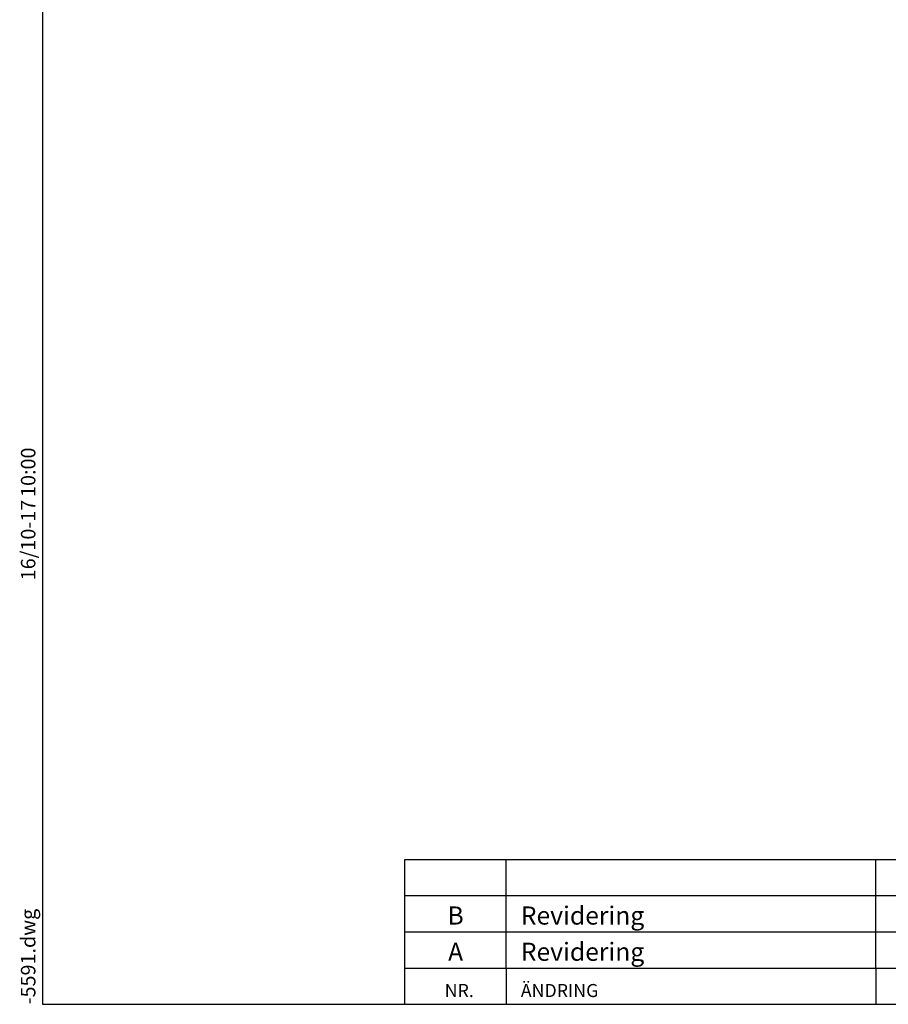
# Model space of a CAD drawing. Extents: x 7 to 400, y 0 to 279.
# Drawn here: x 7 to 127, y 0 to 136 of the extents above; entities that cross this region are included whole.
import ezdxf
from ezdxf.enums import TextEntityAlignment as Align

# ---------------------------------------------------------------- set-up
doc = ezdxf.new("R2010")
doc.units = 0
doc.header["$LTSCALE"] = 0.1
doc.layers.get('0').update_dxf_attribs({"linetype": 'CONTINUOUS'})
doc.layers.add('21', color=2, linetype='CONTINUOUS')
doc.layers.add('6', color=7, linetype='CONTINUOUS')
doc.styles.add('ELPR_ISO', font='isocp.shx')
doc.styles.add('REPORT', font='arial.ttf')
doc.styles.add('REPORTBOLD', font='arialbd.ttf')

# ---------------------------------------------------------------- blocks, each defined once
blk = doc.blocks.new('EPCB000')
at = {"color": 0}
for p, q in [((-390, 279), (-390, 0)), ((-340, 5), (-250, 5)), ((-340, 0), (-340, 5)), ((-326, 5), (-326, 0)), ((-275, 5), (-275, 0)), ((-390, 0), (0, 0))]:
    blk.add_line(p, q, dxfattribs=at)
at = {"color": 0, "style": 'REPORT'}
blk.add_text('NR.', height=1.8, dxfattribs=at).set_placement((-332.5, 1), align=Align.CENTER)
blk.add_text('ÄNDRING', height=1.8, dxfattribs=at).set_placement((-324, 1))
at = {"color": 0, "flags": 8}
for tag, p, height, style in [('C2', (-160, 24), 2.5, 'REPORTBOLD'), ('C10', (-78, 21), 3.5, 'REPORTBOLD'), ('D13', (-38, 21), 3.5, 'REPORTBOLD'), ('D3', (-160, 17), 2.5, 'REPORT'), ('D4', (-160, 10), 2.5, 'REPORT'), ('D12', (-160, 3), 2.5, 'REPORT'), ('D7', (-78, 1), 2.5, 'REPORT'), ('D10', (-38, 1), 2.5, 'REPORT')]:
    blk.add_attdef(tag, p, '', height=height, dxfattribs=dict(at, style=style))
at = {"color": 0, "style": 'REPORT', "flags": 8}
for tag, p in [('BLAD', (-6, 11)), ('D25', (-6, 1))]:
    blk.add_attdef(tag, text='', height=2.5, dxfattribs=at).set_placement(p, align=Align.RIGHT)
blk = doc.blocks.new('revxxx')
at = {"color": 0}
for p, q in [((0, 5), (90, 5)), ((0, 0), (0, 5)), ((14, 0), (14, 5)), ((65, 0), (65, 5)), ((78, 0), (78, 5))]:
    blk.add_line(p, q, dxfattribs=at)
at = {"color": 0, "style": 'REPORT', "flags": 8}
for tag, p in [('REV1', (7, 1)), ('REV3', (71, 1)), ('REV4', (84, 1))]:
    blk.add_attdef(tag, text='', height=2.5, dxfattribs=at).set_placement(p, align=Align.CENTER)
blk.add_attdef('REV2', (16, 1), '', height=2.5, dxfattribs=at)

msp = doc.modelspace()

# ---------------------------------------------------------------- block references
at = {"layer": '21'}
ref = msp.add_blockref('revxxx', (60, 15), dxfattribs=at)
ref.add_attrib('REV4', '2017-10-16', dxfattribs={"layer": '0', "color": 0, "height": 1.5, "style": 'REPORT', "flags": 8}).set_placement((144, 16), align=Align.CENTER)
ref = msp.add_blockref('revxxx', (60, 10), dxfattribs=at)
ref.add_attrib('REV1', 'B', dxfattribs={"layer": '0', "color": 0, "height": 2.5, "style": 'REPORT', "flags": 8}).set_placement((67, 11), align=Align.CENTER)
ref.add_attrib('REV2', 'Revidering', (76, 11), dxfattribs={"layer": '0', "color": 0, "height": 2.5, "style": 'REPORT', "flags": 8})
ref.add_attrib('REV4', '2016-10-17', dxfattribs={"layer": '0', "color": 0, "height": 1.5, "style": 'REPORT', "flags": 8}).set_placement((144, 11), align=Align.CENTER)
ref = msp.add_blockref('revxxx', (60, 5), dxfattribs=at)
ref.add_attrib('REV1', 'A', dxfattribs={"layer": '0', "color": 0, "height": 2.5, "style": 'REPORT', "flags": 8}).set_placement((67, 6), align=Align.CENTER)
ref.add_attrib('REV2', 'Revidering', (76, 6), dxfattribs={"layer": '0', "color": 0, "height": 2.5, "style": 'REPORT', "flags": 8})
ref.add_attrib('REV4', '2015-04-15', dxfattribs={"layer": '0', "color": 0, "height": 1.5, "style": 'REPORT', "flags": 8}).set_placement((144, 6), align=Align.CENTER)
at = {"layer": '6', "color": 2}
msp.add_blockref('EPCB000', (400, 0), dxfattribs=at)

# ---------------------------------------------------------------- texts
at = {"style": 'ELPR_ISO'}
for s, p in [('10:00', (9, 70)), ('16/10-17', (9, 58.5)), ('-5591.dwg', (9, 0))]:
    msp.add_text(s, height=2, rotation=90, dxfattribs=at).set_placement(p)

doc.saveas('drawing.dxf')
